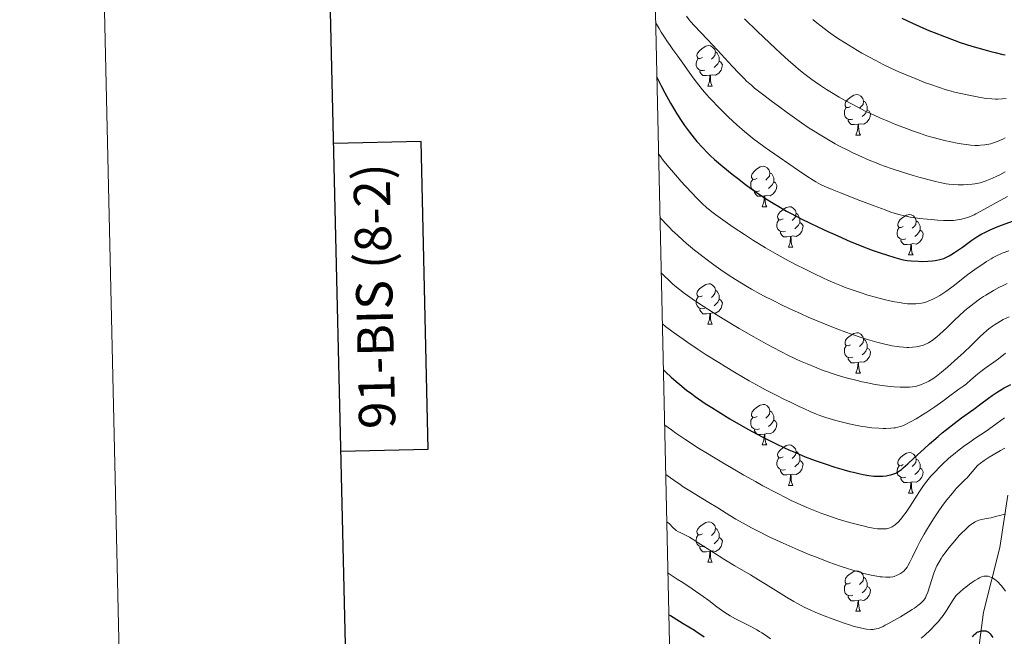
# Model space of a CAD drawing. Units: metres. Extents: x 653582 to 658104, y 4762148 to 4765219.
# Drawn here: x 654342 to 654586, y 4763626 to 4763779 of the extents above; entities that cross this region are included whole.
import ezdxf
from ezdxf.enums import TextEntityAlignment as Align

# ---------------------------------------------------------------- set-up
doc = ezdxf.new("R2010")
doc.units = ezdxf.units.M
doc.header["$MEASUREMENT"] = 0
doc.linetypes.add('DGN Style 3', pattern=[76.2209, 54.4435, -21.7774])
for name, color, linetype, lineweight in [('Carátula', 7, 'Continuous', 0), ('Elementos auxiliares', 7, 'Continuous', 0), ('Entidades rústicas y varios', 7, 'Continuous', 0), ('Hidrografía', 7, 'Continuous', 0), ('Relieve y altimetría', 7, 'Continuous', 0)]:
    doc.layers.add(name, color=color, linetype=linetype, lineweight=lineweight)
doc.styles.add('Style-arial', font='arial.shx', dxfattribs={"bigfont": 'arialbig.shx'})

msp = doc.modelspace()

# ---------------------------------------------------------------- linework, layer by layer
at = {"layer": 'Carátula', "color": 7, "linetype": 'Continuous', "lineweight": 30, "flags": 128}
for points in [[(654392.14, 4764923.47), (654449.32, 4762509.16), (658003.3, 4762593.33), (657946.2, 4765004.64), (654392.14, 4764923.47)], [(654421.78, 4763672.16), (654443.46, 4763672.66), (654441.72, 4763748.82), (654419.97, 4763748.32)]]:
    msp.add_lwpolyline(points, dxfattribs=at)
at = {"layer": 'Carátula', "color": 7, "linetype": 'Continuous', "lineweight": 0}
for points in [[(653649.85, 4762148.31), (658103.69, 4762250.03), (658035.88, 4765219.26), (653582.04, 4765117.55)], [(653914.77, 4763886.89), (654360.59, 4763897.08), (654399.11, 4762210.43), (653953.3, 4762200.25)]]:
    msp.add_3dface(points, dxfattribs=at)
at = {"layer": 'Elementos auxiliares', "color": 250, "linetype": 'Continuous', "lineweight": 0}
msp.add_3dface([(654474.97, 4764875.67), (657869.88, 4764953.24), (657923.32, 4762639.68), (654527.23, 4762562.12)], dxfattribs=at)
at = {"layer": 'Entidades rústicas y varios', "color": 92, "linetype": 'Continuous', "lineweight": 0, "flags": 128}
for points in [[(654511.37, 4763769.64), (654510.84, 4763769.37), (654510.31, 4763769.43), (654510.05, 4763769.8), (654509.99, 4763770.22), (654510.15, 4763770.74), (654510.63, 4763771.34), (654511.27, 4763771.87), (654512.17, 4763772.45), (654512.91, 4763772.61), (654513.34, 4763772.56), (654513.87, 4763772.24), (654514.4, 4763771.66), (654514.56, 4763771.02), (654514.45, 4763770.17), (654514.02, 4763769.64), (654513.6, 4763769.21)], [(654514.56, 4763771.02), (654515.03, 4763770.7), (654515.35, 4763770.06), (654515.51, 4763769.74), (654515.51, 4763769.16), (654515.51, 4763768.74), (654515.14, 4763768.05), (654514.72, 4763767.57), (654514.24, 4763767.15)], [(654511.96, 4763766.56), (654511.53, 4763766.4), (654510.95, 4763766.46), (654510.47, 4763766.67), (654510.05, 4763767.09), (654509.83, 4763767.68), (654509.83, 4763768.1), (654509.89, 4763768.68), (654510.31, 4763769.37)], [(654515.51, 4763768.74), (654515.96, 4763768.49), (654516.31, 4763767.87), (654516.2, 4763767.15), (654515.99, 4763766.51), (654515.4, 4763765.77), (654514.61, 4763765.29), (654513.76, 4763765.39), (654513.33, 4763765.26)], [(654513.22, 4763765.26), (654512.33, 4763765.18), (654511.48, 4763765.18), (654511.06, 4763765.61), (654510.74, 4763766.08), (654510.74, 4763766.4)], [(654512.67, 4763762.58), (654513.11, 4763763.74), (654513.22, 4763765.26), (654513.33, 4763765.26), (654513.36, 4763764.68), (654513.4, 4763763.99), (654513.47, 4763763.38), (654513.58, 4763762.98), (654513.8, 4763762.58)], [(654512.67, 4763762.58), (654513.8, 4763762.58)], [(654548.06, 4763757.5), (654547.53, 4763757.23), (654547, 4763757.29), (654546.74, 4763757.66), (654546.68, 4763758.08), (654546.84, 4763758.6), (654547.32, 4763759.2), (654547.96, 4763759.73), (654548.86, 4763760.31), (654549.6, 4763760.47), (654550.03, 4763760.42), (654550.56, 4763760.1), (654551.09, 4763759.52), (654551.25, 4763758.88), (654551.14, 4763758.03), (654550.71, 4763757.5), (654550.29, 4763757.07)], [(654551.25, 4763758.88), (654551.72, 4763758.56), (654552.04, 4763757.92), (654552.2, 4763757.6), (654552.2, 4763757.02), (654552.2, 4763756.6), (654551.83, 4763755.91), (654551.41, 4763755.43), (654550.93, 4763755.01)], [(654548.65, 4763754.42), (654548.22, 4763754.26), (654547.64, 4763754.32), (654547.16, 4763754.53), (654546.74, 4763754.95), (654546.52, 4763755.54), (654546.52, 4763755.96), (654546.58, 4763756.54), (654547, 4763757.23)], [(654552.2, 4763756.6), (654552.65, 4763756.35), (654553, 4763755.73), (654552.89, 4763755.01), (654552.68, 4763754.37), (654552.09, 4763753.63), (654551.3, 4763753.15), (654550.45, 4763753.25), (654550.02, 4763753.12)], [(654549.91, 4763753.12), (654549.02, 4763753.04), (654548.17, 4763753.04), (654547.75, 4763753.47), (654547.43, 4763753.94), (654547.43, 4763754.26)], [(654549.36, 4763750.44), (654549.8, 4763751.6), (654549.91, 4763753.12), (654550.02, 4763753.12), (654550.05, 4763752.54), (654550.09, 4763751.85), (654550.16, 4763751.24), (654550.27, 4763750.84), (654550.49, 4763750.44)], [(654549.36, 4763750.44), (654550.49, 4763750.44)], [(654524.88, 4763739.73), (654524.34, 4763739.46), (654523.82, 4763739.52), (654523.55, 4763739.89), (654523.5, 4763740.32), (654523.66, 4763740.84), (654524.14, 4763741.43), (654524.77, 4763741.96), (654525.67, 4763742.54), (654526.42, 4763742.7), (654526.84, 4763742.65), (654527.37, 4763742.34), (654527.9, 4763741.75), (654528.06, 4763741.11), (654527.95, 4763740.26), (654527.52, 4763739.73), (654527.1, 4763739.3)], [(654528.06, 4763741.11), (654528.54, 4763740.8), (654528.85, 4763740.16), (654529.01, 4763739.84), (654529.01, 4763739.26), (654529.01, 4763738.83), (654528.64, 4763738.14), (654528.22, 4763737.66), (654527.74, 4763737.24)], [(654525.46, 4763736.65), (654525.04, 4763736.49), (654524.45, 4763736.55), (654523.98, 4763736.76), (654523.55, 4763737.18), (654523.34, 4763737.77), (654523.34, 4763738.19), (654523.39, 4763738.78), (654523.82, 4763739.46)], [(654529.01, 4763738.83), (654529.46, 4763738.58), (654529.81, 4763737.96), (654529.7, 4763737.24), (654529.49, 4763736.6), (654528.9, 4763735.86), (654528.11, 4763735.38), (654527.26, 4763735.48), (654526.83, 4763735.36)], [(654526.72, 4763735.36), (654525.83, 4763735.27), (654524.98, 4763735.27), (654524.56, 4763735.7), (654524.24, 4763736.18), (654524.24, 4763736.49)], [(654526.18, 4763732.67), (654526.61, 4763733.83), (654526.72, 4763735.36), (654526.83, 4763735.36), (654526.86, 4763734.77), (654526.9, 4763734.08), (654526.97, 4763733.47), (654527.08, 4763733.07), (654527.3, 4763732.67)], [(654526.18, 4763732.67), (654527.3, 4763732.67)], [(654531.35, 4763729.7), (654530.82, 4763729.43), (654530.29, 4763729.48), (654530.02, 4763729.86), (654529.97, 4763730.28), (654530.13, 4763730.8), (654530.61, 4763731.4), (654531.24, 4763731.92), (654532.14, 4763732.51), (654532.89, 4763732.67), (654533.32, 4763732.62), (654533.84, 4763732.3), (654534.38, 4763731.72), (654534.54, 4763731.08), (654534.42, 4763730.22), (654534, 4763729.7), (654533.58, 4763729.27)], [(654534.54, 4763731.08), (654535.01, 4763730.76), (654535.32, 4763730.12), (654535.48, 4763729.8), (654535.48, 4763729.22), (654535.48, 4763728.8), (654535.12, 4763728.1), (654534.7, 4763727.62), (654534.22, 4763727.2)], [(654531.94, 4763726.62), (654531.51, 4763726.46), (654530.92, 4763726.52), (654530.45, 4763726.72), (654530.02, 4763727.15), (654529.81, 4763727.74), (654529.81, 4763728.16), (654529.86, 4763728.74), (654530.29, 4763729.43)], [(654535.48, 4763728.8), (654535.94, 4763728.54), (654536.28, 4763727.93), (654536.18, 4763727.2), (654535.96, 4763726.56), (654535.38, 4763725.82), (654534.58, 4763725.34), (654533.74, 4763725.45), (654533.3, 4763725.32)], [(654561.12, 4763727.79), (654560.59, 4763727.52), (654560.06, 4763727.58), (654559.8, 4763727.95), (654559.74, 4763728.38), (654559.9, 4763728.9), (654560.38, 4763729.49), (654561.02, 4763730.02), (654561.92, 4763730.6), (654562.66, 4763730.76), (654563.09, 4763730.71), (654563.62, 4763730.4), (654564.15, 4763729.81), (654564.31, 4763729.17), (654564.2, 4763728.32), (654563.77, 4763727.79), (654563.35, 4763727.36)], [(654564.31, 4763729.17), (654564.78, 4763728.86), (654565.1, 4763728.22), (654565.26, 4763727.9), (654565.26, 4763727.32), (654565.26, 4763726.89), (654564.89, 4763726.2), (654564.47, 4763725.72), (654563.99, 4763725.3)], [(654533.2, 4763725.32), (654532.3, 4763725.24), (654531.46, 4763725.24), (654531.04, 4763725.66), (654530.72, 4763726.14), (654530.72, 4763726.46)], [(654561.71, 4763724.71), (654561.28, 4763724.55), (654560.7, 4763724.61), (654560.22, 4763724.82), (654559.8, 4763725.24), (654559.58, 4763725.83), (654559.58, 4763726.25), (654559.64, 4763726.84), (654560.06, 4763727.52)], [(654565.26, 4763726.89), (654565.71, 4763726.64), (654566.06, 4763726.02), (654565.95, 4763725.3), (654565.74, 4763724.66), (654565.15, 4763723.92), (654564.36, 4763723.44), (654563.51, 4763723.54), (654563.08, 4763723.42)], [(654532.65, 4763722.64), (654533.08, 4763723.8), (654533.2, 4763725.32), (654533.3, 4763725.32), (654533.34, 4763724.74), (654533.38, 4763724.05), (654533.44, 4763723.44), (654533.56, 4763723.04), (654533.78, 4763722.64)], [(654562.97, 4763723.42), (654562.08, 4763723.33), (654561.23, 4763723.33), (654560.81, 4763723.76), (654560.49, 4763724.24), (654560.49, 4763724.55)], [(654532.65, 4763722.64), (654533.78, 4763722.64)], [(654562.42, 4763720.73), (654562.86, 4763721.89), (654562.97, 4763723.42), (654563.08, 4763723.42), (654563.11, 4763722.83), (654563.15, 4763722.14), (654563.22, 4763721.53), (654563.33, 4763721.13), (654563.55, 4763720.73)], [(654562.42, 4763720.73), (654563.55, 4763720.73)], [(654511.37, 4763710.65), (654510.84, 4763710.38), (654510.31, 4763710.44), (654510.05, 4763710.81), (654509.99, 4763711.23), (654510.15, 4763711.75), (654510.63, 4763712.35), (654511.27, 4763712.88), (654512.17, 4763713.46), (654512.91, 4763713.62), (654513.34, 4763713.57), (654513.87, 4763713.25), (654514.4, 4763712.67), (654514.56, 4763712.03), (654514.45, 4763711.18), (654514.02, 4763710.65), (654513.6, 4763710.22)], [(654514.56, 4763712.03), (654515.03, 4763711.71), (654515.35, 4763711.07), (654515.51, 4763710.75), (654515.51, 4763710.17), (654515.51, 4763709.75), (654515.14, 4763709.06), (654514.72, 4763708.58), (654514.24, 4763708.16)], [(654511.96, 4763707.57), (654511.53, 4763707.41), (654510.95, 4763707.47), (654510.47, 4763707.68), (654510.05, 4763708.1), (654509.83, 4763708.69), (654509.83, 4763709.11), (654509.89, 4763709.69), (654510.31, 4763710.38)], [(654515.51, 4763709.75), (654515.96, 4763709.5), (654516.31, 4763708.88), (654516.2, 4763708.16), (654515.99, 4763707.52), (654515.4, 4763706.78), (654514.61, 4763706.3), (654513.76, 4763706.4), (654513.33, 4763706.27)], [(654513.22, 4763706.27), (654512.33, 4763706.19), (654511.48, 4763706.19), (654511.06, 4763706.62), (654510.74, 4763707.09), (654510.74, 4763707.41)], [(654512.67, 4763703.59), (654513.11, 4763704.75), (654513.22, 4763706.27), (654513.33, 4763706.27), (654513.36, 4763705.69), (654513.4, 4763705), (654513.47, 4763704.39), (654513.58, 4763703.99), (654513.8, 4763703.59)], [(654512.67, 4763703.59), (654513.8, 4763703.59)], [(654548.06, 4763698.51), (654547.53, 4763698.24), (654547, 4763698.3), (654546.74, 4763698.67), (654546.68, 4763699.09), (654546.84, 4763699.61), (654547.32, 4763700.21), (654547.96, 4763700.74), (654548.86, 4763701.32), (654549.6, 4763701.48), (654550.03, 4763701.43), (654550.56, 4763701.11), (654551.09, 4763700.53), (654551.25, 4763699.89), (654551.14, 4763699.04), (654550.71, 4763698.51), (654550.29, 4763698.08)], [(654551.25, 4763699.89), (654551.72, 4763699.57), (654552.04, 4763698.93), (654552.2, 4763698.61), (654552.2, 4763698.03), (654552.2, 4763697.61), (654551.83, 4763696.92), (654551.41, 4763696.44), (654550.93, 4763696.02)], [(654548.65, 4763695.43), (654548.22, 4763695.27), (654547.64, 4763695.33), (654547.16, 4763695.54), (654546.74, 4763695.96), (654546.52, 4763696.55), (654546.52, 4763696.97), (654546.58, 4763697.55), (654547, 4763698.24)], [(654552.2, 4763697.61), (654552.65, 4763697.36), (654553, 4763696.74), (654552.89, 4763696.02), (654552.68, 4763695.38), (654552.09, 4763694.64), (654551.3, 4763694.16), (654550.45, 4763694.26), (654550.02, 4763694.13)], [(654549.91, 4763694.13), (654549.02, 4763694.05), (654548.17, 4763694.05), (654547.75, 4763694.48), (654547.43, 4763694.95), (654547.43, 4763695.27)], [(654549.36, 4763691.45), (654549.8, 4763692.61), (654549.91, 4763694.13), (654550.02, 4763694.13), (654550.05, 4763693.55), (654550.09, 4763692.86), (654550.16, 4763692.25), (654550.27, 4763691.85), (654550.49, 4763691.45)], [(654549.36, 4763691.45), (654550.49, 4763691.45)], [(654524.88, 4763680.74), (654524.34, 4763680.47), (654523.82, 4763680.53), (654523.55, 4763680.9), (654523.5, 4763681.32), (654523.66, 4763681.84), (654524.14, 4763682.44), (654524.77, 4763682.97), (654525.67, 4763683.55), (654526.42, 4763683.71), (654526.84, 4763683.66), (654527.37, 4763683.34), (654527.9, 4763682.76), (654528.06, 4763682.12), (654527.95, 4763681.27), (654527.52, 4763680.74), (654527.1, 4763680.31)], [(654525.46, 4763677.66), (654525.04, 4763677.5), (654524.45, 4763677.56), (654523.98, 4763677.77), (654523.55, 4763678.19), (654523.34, 4763678.78), (654523.34, 4763679.2), (654523.39, 4763679.78), (654523.82, 4763680.47)], [(654529.01, 4763679.84), (654529.46, 4763679.59), (654529.81, 4763678.97), (654529.7, 4763678.25), (654529.49, 4763677.61), (654528.9, 4763676.87), (654528.11, 4763676.39), (654527.26, 4763676.49), (654526.83, 4763676.36)], [(654528.06, 4763682.12), (654528.54, 4763681.8), (654528.85, 4763681.16), (654529.01, 4763680.84), (654529.01, 4763680.26), (654529.01, 4763679.84), (654528.64, 4763679.15), (654528.22, 4763678.67), (654527.74, 4763678.25)], [(654526.72, 4763676.36), (654525.83, 4763676.28), (654524.98, 4763676.28), (654524.56, 4763676.71), (654524.24, 4763677.18), (654524.24, 4763677.5)], [(654526.18, 4763673.68), (654526.61, 4763674.84), (654526.72, 4763676.36), (654526.83, 4763676.36), (654526.86, 4763675.78), (654526.9, 4763675.09), (654526.97, 4763674.48), (654527.08, 4763674.08), (654527.3, 4763673.68)], [(654526.18, 4763673.68), (654527.3, 4763673.68)], [(654531.35, 4763670.7), (654530.82, 4763670.44), (654530.29, 4763670.49), (654530.02, 4763670.86), (654529.97, 4763671.29), (654530.13, 4763671.81), (654530.61, 4763672.4), (654531.24, 4763672.93), (654532.14, 4763673.52), (654532.89, 4763673.68), (654533.32, 4763673.62), (654533.84, 4763673.31), (654534.38, 4763672.72), (654534.54, 4763672.08), (654534.42, 4763671.23), (654534, 4763670.7), (654533.58, 4763670.28)], [(654531.94, 4763667.62), (654531.51, 4763667.46), (654530.92, 4763667.52), (654530.45, 4763667.73), (654530.02, 4763668.16), (654529.81, 4763668.74), (654529.81, 4763669.16), (654529.86, 4763669.75), (654530.29, 4763670.44)], [(654534.54, 4763672.08), (654535.01, 4763671.77), (654535.32, 4763671.13), (654535.48, 4763670.81), (654535.48, 4763670.23), (654535.48, 4763669.8), (654535.12, 4763669.11), (654534.7, 4763668.63), (654534.22, 4763668.21)], [(654561.12, 4763668.8), (654560.59, 4763668.53), (654560.06, 4763668.59), (654559.8, 4763668.96), (654559.74, 4763669.38), (654559.9, 4763669.9), (654560.38, 4763670.5), (654561.02, 4763671.03), (654561.92, 4763671.61), (654562.66, 4763671.77), (654563.09, 4763671.72), (654563.62, 4763671.4), (654564.15, 4763670.82), (654564.31, 4763670.18), (654564.2, 4763669.33), (654563.77, 4763668.8), (654563.35, 4763668.37)], [(654564.31, 4763670.18), (654564.78, 4763669.86), (654565.1, 4763669.22), (654565.26, 4763668.9), (654565.26, 4763668.32), (654565.26, 4763667.9), (654564.89, 4763667.21), (654564.47, 4763666.73), (654563.99, 4763666.31)], [(654535.48, 4763669.8), (654535.94, 4763669.55), (654536.28, 4763668.94), (654536.18, 4763668.21), (654535.96, 4763667.57), (654535.38, 4763666.83), (654534.58, 4763666.35), (654533.74, 4763666.46), (654533.3, 4763666.33)], [(654561.71, 4763665.72), (654561.28, 4763665.56), (654560.7, 4763665.62), (654560.22, 4763665.83), (654559.8, 4763666.25), (654559.58, 4763666.84), (654559.58, 4763667.26), (654559.64, 4763667.84), (654560.06, 4763668.53)], [(654565.26, 4763667.9), (654565.71, 4763667.65), (654566.06, 4763667.03), (654565.95, 4763666.31), (654565.74, 4763665.67), (654565.15, 4763664.93), (654564.36, 4763664.45), (654563.51, 4763664.55), (654563.08, 4763664.42)], [(654533.2, 4763666.33), (654532.3, 4763666.24), (654531.46, 4763666.24), (654531.04, 4763666.67), (654530.72, 4763667.15), (654530.72, 4763667.46)], [(654532.65, 4763663.64), (654533.08, 4763664.8), (654533.2, 4763666.33), (654533.3, 4763666.33), (654533.34, 4763665.74), (654533.38, 4763665.06), (654533.44, 4763664.44), (654533.56, 4763664.04), (654533.78, 4763663.64)], [(654562.97, 4763664.42), (654562.08, 4763664.34), (654561.23, 4763664.34), (654560.81, 4763664.77), (654560.49, 4763665.24), (654560.49, 4763665.56)], [(654532.65, 4763663.64), (654533.78, 4763663.64)], [(654562.42, 4763661.74), (654562.86, 4763662.9), (654562.97, 4763664.42), (654563.08, 4763664.42), (654563.11, 4763663.84), (654563.15, 4763663.15), (654563.22, 4763662.54), (654563.33, 4763662.14), (654563.55, 4763661.74)], [(654562.42, 4763661.74), (654563.55, 4763661.74)], [(654511.37, 4763651.66), (654510.84, 4763651.39), (654510.31, 4763651.44), (654510.05, 4763651.82), (654509.99, 4763652.24), (654510.15, 4763652.76), (654510.63, 4763653.36), (654511.27, 4763653.88), (654512.17, 4763654.47), (654512.91, 4763654.63), (654513.34, 4763654.58), (654513.87, 4763654.26), (654514.4, 4763653.68), (654514.56, 4763653.04), (654514.45, 4763652.18), (654514.02, 4763651.66), (654513.6, 4763651.23)], [(654514.56, 4763653.04), (654515.03, 4763652.72), (654515.35, 4763652.08), (654515.51, 4763651.76), (654515.51, 4763651.18), (654515.51, 4763650.76), (654515.14, 4763650.06), (654514.72, 4763649.58), (654514.24, 4763649.16)], [(654511.96, 4763648.58), (654511.53, 4763648.42), (654510.95, 4763648.48), (654510.47, 4763648.68), (654510.05, 4763649.11), (654509.83, 4763649.7), (654509.83, 4763650.12), (654509.89, 4763650.7), (654510.31, 4763651.39)], [(654515.51, 4763650.76), (654515.96, 4763650.5), (654516.31, 4763649.89), (654516.2, 4763649.16), (654515.99, 4763648.52), (654515.4, 4763647.78), (654514.61, 4763647.3), (654513.76, 4763647.41), (654513.33, 4763647.28)], [(654513.22, 4763647.28), (654512.33, 4763647.2), (654511.48, 4763647.2), (654511.06, 4763647.62), (654510.74, 4763648.1), (654510.74, 4763648.42)], [(654512.67, 4763644.6), (654513.11, 4763645.76), (654513.22, 4763647.28), (654513.33, 4763647.28), (654513.36, 4763646.7), (654513.4, 4763646.01), (654513.47, 4763645.4), (654513.58, 4763645), (654513.8, 4763644.6)], [(654512.67, 4763644.6), (654513.8, 4763644.6)], [(654548.06, 4763639.52), (654547.53, 4763639.25), (654547, 4763639.3), (654546.74, 4763639.68), (654546.68, 4763640.1), (654546.84, 4763640.62), (654547.32, 4763641.22), (654547.96, 4763641.74), (654548.86, 4763642.33), (654549.6, 4763642.49), (654550.03, 4763642.44), (654550.56, 4763642.12), (654551.09, 4763641.54), (654551.25, 4763640.9), (654551.14, 4763640.04), (654550.71, 4763639.52), (654550.29, 4763639.09)], [(654551.25, 4763640.9), (654551.72, 4763640.58), (654552.04, 4763639.94), (654552.2, 4763639.62), (654552.2, 4763639.04), (654552.2, 4763638.62), (654551.83, 4763637.92), (654551.41, 4763637.44), (654550.93, 4763637.02)], [(654548.65, 4763636.44), (654548.22, 4763636.28), (654547.64, 4763636.34), (654547.16, 4763636.54), (654546.74, 4763636.97), (654546.52, 4763637.56), (654546.52, 4763637.98), (654546.58, 4763638.56), (654547, 4763639.25)], [(654552.2, 4763638.62), (654552.65, 4763638.36), (654553, 4763637.75), (654552.89, 4763637.02), (654552.68, 4763636.38), (654552.09, 4763635.64), (654551.3, 4763635.16), (654550.45, 4763635.27), (654550.02, 4763635.14)], [(654549.91, 4763635.14), (654549.02, 4763635.06), (654548.17, 4763635.06), (654547.75, 4763635.48), (654547.43, 4763635.96), (654547.43, 4763636.28)], [(654549.36, 4763632.46), (654549.8, 4763633.62), (654549.91, 4763635.14), (654550.02, 4763635.14), (654550.05, 4763634.56), (654550.09, 4763633.87), (654550.16, 4763633.26), (654550.27, 4763632.86), (654550.49, 4763632.46)], [(654549.36, 4763632.46), (654550.49, 4763632.46)]]:
    msp.add_lwpolyline(points, dxfattribs=at)
at = {"layer": 'Hidrografía', "color": 142, "linetype": 'DGN Style 3', "lineweight": 13}
msp.add_polyline3d([(654532.26, 4763535.98, 968.67), (654538, 4763549.25, 974.76), (654542.5, 4763558.75, 977.43), (654550.5, 4763574.75, 985), (654559.5, 4763589.75, 988.53), (654564, 4763598.25, 991.14), (654570.5, 4763604.25, 995), (654576.5, 4763611.75, 996.46), (654579.5, 4763620.75, 1000), (654581, 4763632.25, 1002.16), (654585, 4763648.25, 1008.11), (654587, 4763661.25, 1011.59)], dxfattribs=at)
at = {"layer": 'Relieve y altimetría', "color": 36, "linetype": 'Continuous', "lineweight": 0, "flags": 128}
for points, elevation in [([(654507.39, 4763779.88), (654508.11, 4763778.96), (654508.5, 4763778.49), (654509.31, 4763777.58), (654512.6, 4763774.14), (654515.1, 4763771.45), (654518.74, 4763767.52), (654520.36, 4763765.8), (654521.71, 4763764.42), (654522.31, 4763763.83), (654523.48, 4763762.77), (654524.29, 4763762.08), (654526.21, 4763760.56), (654528.74, 4763758.65), (654530.19, 4763757.58), (654532.47, 4763755.92), (654535.91, 4763753.49), (654537.83, 4763752.19), (654538.75, 4763751.58), (654540.12, 4763750.71), (654542.16, 4763749.47), (654544.26, 4763748.28), (654545.35, 4763747.69), (654547.38, 4763746.66), (654548.44, 4763746.14), (654550.08, 4763745.37), (654552.65, 4763744.25), (654554.43, 4763743.53), (654555.34, 4763743.18), (654556.71, 4763742.67), (654558.11, 4763742.18), (654560.91, 4763741.26), (654563.6, 4763740.44), (654565.28, 4763739.96), (654568.19, 4763739.18), (654569.08, 4763738.96), (654570.56, 4763738.62), (654571.71, 4763738.4), (654572.36, 4763738.3), (654573.48, 4763738.18), (654574.68, 4763738.11), (654575.47, 4763738.1), (654575.99, 4763738.11), (654577.01, 4763738.16), (654578.14, 4763738.27), (654578.85, 4763738.37), (654579.3, 4763738.44), (654580.12, 4763738.6), (654580.92, 4763738.82), (654581.43, 4763738.99), (654582.6, 4763739.48), (654584.15, 4763740.2), (654585.02, 4763740.63), (654586.34, 4763741.31)], 1060), ([(654499.76, 4763778.33), (654500.63, 4763776.83), (654501.17, 4763775.95), (654502.13, 4763774.41), (654502.57, 4763773.75), (654503.36, 4763772.6), (654504.06, 4763771.63), (654505.29, 4763770), (654506.53, 4763768.27), (654508.08, 4763766.03), (654508.84, 4763764.94), (654509.88, 4763763.52), (654510.44, 4763762.79), (654511.37, 4763761.64), (654512.45, 4763760.39), (654513.07, 4763759.72), (654513.74, 4763759), (654515.2, 4763757.49), (654516.77, 4763755.93), (654517.84, 4763754.91), (654519.89, 4763752.99), (654521.78, 4763751.33), (654522.71, 4763750.55), (654524.21, 4763749.37), (654525.04, 4763748.74), (654526.92, 4763747.36), (654530.36, 4763744.93), (654535.17, 4763741.64), (654537.19, 4763740.29), (654538.76, 4763739.28), (654539.42, 4763738.88), (654540.64, 4763738.21), (654541.48, 4763737.81), (654542.08, 4763737.54), (654543.5, 4763736.94), (654545.54, 4763736.11), (654550.38, 4763734.21), (654553.87, 4763732.88), (654556.61, 4763731.88), (654558.05, 4763731.38), (654558.89, 4763731.12), (654560.35, 4763730.69), (654561.83, 4763730.34), (654562.83, 4763730.14), (654563.53, 4763730.03), (654565.13, 4763729.81), (654567.04, 4763729.59), (654568.07, 4763729.49), (654569.62, 4763729.37), (654571.11, 4763729.29), (654571.79, 4763729.27), (654572.43, 4763729.27), (654573.56, 4763729.31), (654574.55, 4763729.41), (654575.14, 4763729.51), (654575.51, 4763729.59), (654576.22, 4763729.76), (654577.24, 4763730.09), (654577.77, 4763730.29), (654578.63, 4763730.67), (654579.11, 4763730.91), (654580.19, 4763731.48), (654582.16, 4763732.6), (654584.2, 4763733.75), (654585.27, 4763734.33), (654586.93, 4763735.19)], 1055), ([(654521.76, 4763779.21), (654524.99, 4763776.1), (654529.44, 4763771.87), (654530.67, 4763770.73), (654532.7, 4763768.88), (654534.3, 4763767.48), (654535.2, 4763766.72), (654536.82, 4763765.44), (654538.44, 4763764.23), (654539.28, 4763763.62), (654540.64, 4763762.69), (654542.12, 4763761.73), (654542.92, 4763761.22), (654545.26, 4763759.82), (654546.54, 4763759.09), (654548.58, 4763757.98), (654550.74, 4763756.87), (654551.86, 4763756.32), (654553.01, 4763755.78), (654555.34, 4763754.72), (654557.67, 4763753.72), (654559.21, 4763753.09), (654562.14, 4763751.95), (654563.17, 4763751.57), (654565.13, 4763750.88), (654566.98, 4763750.28), (654568.16, 4763749.93), (654570.44, 4763749.31), (654571.28, 4763749.11), (654572.92, 4763748.74), (654574.49, 4763748.44), (654575.47, 4763748.27), (654577.24, 4763748.03), (654577.82, 4763747.97), (654578.87, 4763747.89), (654579.78, 4763747.88), (654580.33, 4763747.9), (654581.34, 4763748), (654582.29, 4763748.17), (654582.76, 4763748.28), (654583.47, 4763748.49), (654584.6, 4763748.92), (654585.73, 4763749.42), (654586.36, 4763749.75)], 1065), ([(654538.68, 4763779.05), (654539.73, 4763778.22), (654540.74, 4763777.44), (654542.62, 4763776.04), (654544.36, 4763774.81), (654545.48, 4763774.07), (654547.63, 4763772.7), (654549.78, 4763771.39), (654550.87, 4763770.75), (654552.55, 4763769.81), (654554.29, 4763768.89), (654555.2, 4763768.42), (654556.13, 4763767.96), (654558.06, 4763767.04), (654560.05, 4763766.14), (654561.38, 4763765.56), (654564.04, 4763764.44), (654566.62, 4763763.42), (654567.9, 4763762.94), (654569.82, 4763762.27), (654571.77, 4763761.66), (654572.76, 4763761.38), (654573.76, 4763761.11), (654575.78, 4763760.63), (654577.73, 4763760.21), (654578.96, 4763759.98), (654581.14, 4763759.62), (654581.83, 4763759.53), (654583.01, 4763759.41), (654583.99, 4763759.35), (654584.55, 4763759.35), (654585.58, 4763759.39), (654586.57, 4763759.5)], 1070), ([(654500.49, 4763745.79), (654501.02, 4763745.02), (654501.49, 4763744.41), (654502.62, 4763743), (654504.67, 4763740.6), (654506.13, 4763738.94), (654507.1, 4763737.87), (654508.89, 4763735.93), (654509.75, 4763735.02), (654511.21, 4763733.56), (654512.42, 4763732.45), (654513.17, 4763731.82), (654513.67, 4763731.43), (654514.72, 4763730.64), (654517.57, 4763728.61), (654519.2, 4763727.49), (654521.75, 4763725.8), (654524.05, 4763724.33), (654525.21, 4763723.6), (654527.01, 4763722.52), (654529.84, 4763720.89), (654532.87, 4763719.23), (654534.94, 4763718.14), (654536.3, 4763717.44), (654538.92, 4763716.14), (654541.31, 4763714.99), (654542.45, 4763714.47), (654544.14, 4763713.74), (654545.84, 4763713.05), (654546.72, 4763712.71), (654547.93, 4763712.27), (654550.42, 4763711.41), (654552.32, 4763710.81), (654554.19, 4763710.26), (654555.1, 4763710.01), (654556.67, 4763709.61), (654557.42, 4763709.43), (654558.51, 4763709.2), (654560.06, 4763708.92), (654561.47, 4763708.72), (654562.13, 4763708.66), (654563.34, 4763708.61), (654563.9, 4763708.61), (654564.26, 4763708.63), (654564.95, 4763708.7), (654565.62, 4763708.81), (654566.06, 4763708.91), (654566.93, 4763709.16), (654567.42, 4763709.34), (654568.42, 4763709.77), (654569.45, 4763710.3), (654570.16, 4763710.71), (654570.64, 4763711.01), (654571.65, 4763711.69), (654572.24, 4763712.11), (654573.45, 4763713.01), (654577.14, 4763715.87), (654578.84, 4763717.14), (654579.89, 4763717.88), (654580.55, 4763718.33), (654581.76, 4763719.13), (654582.84, 4763719.79), (654583.37, 4763720.09), (654584.2, 4763720.51), (654585.64, 4763721.16), (654587.25, 4763721.8)], 1045), ([(654500.85, 4763730.05), (654501.61, 4763729.18), (654502.15, 4763728.6), (654503.3, 4763727.42), (654503.9, 4763726.82), (654505.17, 4763725.62), (654506.51, 4763724.41), (654507.44, 4763723.59), (654509.4, 4763721.96), (654511.45, 4763720.33), (654512.52, 4763719.51), (654514.17, 4763718.29), (654515.89, 4763717.07), (654516.78, 4763716.46), (654518.61, 4763715.26), (654519.55, 4763714.66), (654521, 4763713.76), (654522.49, 4763712.88), (654523.51, 4763712.29), (654525.61, 4763711.13), (654526.68, 4763710.55), (654528.87, 4763709.42), (654531.13, 4763708.3), (654532.66, 4763707.57), (654535.78, 4763706.14), (654537.57, 4763705.36), (654541.15, 4763703.85), (654544.65, 4763702.47), (654546.88, 4763701.63), (654548.29, 4763701.12), (654550.92, 4763700.22), (654552.25, 4763699.8), (654554.6, 4763699.11), (654556.57, 4763698.61), (654557.7, 4763698.37), (654558.38, 4763698.24), (654559.56, 4763698.05), (654560.15, 4763697.97), (654561.16, 4763697.87), (654562, 4763697.84), (654562.5, 4763697.84), (654563.43, 4763697.9), (654564.33, 4763698.01), (654564.78, 4763698.08), (654565.46, 4763698.22), (654566.12, 4763698.42), (654566.45, 4763698.53), (654567.04, 4763698.79), (654567.34, 4763698.94), (654567.81, 4763699.22), (654568.6, 4763699.78), (654569.53, 4763700.55), (654570.06, 4763701.02), (654571.95, 4763702.8), (654573.87, 4763704.64), (654574.87, 4763705.58), (654576.39, 4763706.94), (654577.13, 4763707.58), (654578.59, 4763708.74), (654580.02, 4763709.78), (654580.95, 4763710.41), (654581.57, 4763710.81), (654582.78, 4763711.54), (654583.45, 4763711.93), (654584.77, 4763712.65), (654586.02, 4763713.28), (654586.81, 4763713.66)], 1040), ([(654501.16, 4763716.28), (654502.14, 4763715.3), (654502.77, 4763714.71), (654503.97, 4763713.61), (654504.55, 4763713.11), (654505.71, 4763712.16), (654506.87, 4763711.27), (654507.67, 4763710.68), (654509.39, 4763709.49), (654511.56, 4763708.06), (654514.77, 4763706), (654516.48, 4763704.94), (654520.48, 4763702.53), (654524.07, 4763700.45), (654525.86, 4763699.45), (654528.52, 4763698.01), (654531.12, 4763696.65), (654532.39, 4763696.01), (654534.59, 4763694.95), (654535.67, 4763694.44), (654537.28, 4763693.73), (654539.66, 4763692.74), (654541.26, 4763692.13), (654542.06, 4763691.84), (654543.27, 4763691.43), (654544.49, 4763691.03), (654546.94, 4763690.31), (654549.35, 4763689.68), (654550.89, 4763689.32), (654551.88, 4763689.1), (654553.74, 4763688.74), (654554.7, 4763688.57), (654556.44, 4763688.32), (654557.94, 4763688.15), (654558.82, 4763688.08), (654560.31, 4763688), (654561.6, 4763687.97), (654562.28, 4763687.98), (654562.68, 4763688), (654563.39, 4763688.06), (654564.04, 4763688.16), (654564.36, 4763688.23), (654564.85, 4763688.36), (654565.62, 4763688.63), (654566.39, 4763688.97), (654566.79, 4763689.17), (654567.43, 4763689.5), (654568.4, 4763690.09), (654569.3, 4763690.7), (654569.78, 4763691.06), (654570.59, 4763691.7), (654572.07, 4763692.96), (654574.62, 4763695.24), (654575.99, 4763696.51), (654577.9, 4763698.33), (654578.99, 4763699.4), (654580.26, 4763700.65), (654580.87, 4763701.22), (654581.79, 4763702.03), (654582.27, 4763702.42), (654583.2, 4763703.11), (654583.7, 4763703.45), (654584.51, 4763703.95), (654585.84, 4763704.71), (654587.34, 4763705.45)], 1035), ([(654501.44, 4763703.64), (654502.2, 4763703.03), (654504.14, 4763701.57), (654506.56, 4763699.87), (654507.75, 4763699.05), (654510.3, 4763697.34), (654512.31, 4763696.03), (654515.42, 4763694.06), (654516.99, 4763693.09), (654519.3, 4763691.69), (654521.53, 4763690.39), (654522.96, 4763689.57), (654525.7, 4763688.05), (654527, 4763687.36), (654529.44, 4763686.08), (654531.66, 4763684.97), (654533, 4763684.31), (654535.34, 4763683.2), (654536.44, 4763682.69), (654538.24, 4763681.89), (654539.64, 4763681.3), (654540.45, 4763681), (654541.95, 4763680.48), (654544.42, 4763679.74), (654545.74, 4763679.37), (654547.73, 4763678.88), (654549.66, 4763678.47), (654550.91, 4763678.25), (654551.73, 4763678.13), (654553.31, 4763677.94), (654555.02, 4763677.82), (654556.1, 4763677.78), (654556.79, 4763677.78), (654558.06, 4763677.82), (654558.82, 4763677.88), (654559.2, 4763677.93), (654559.76, 4763678.05), (654560.35, 4763678.21), (654560.66, 4763678.32), (654561.33, 4763678.58), (654561.69, 4763678.75), (654562.28, 4763679.03), (654562.92, 4763679.37), (654564.34, 4763680.18), (654565.88, 4763681.12), (654566.91, 4763681.79), (654568.92, 4763683.13), (654570.89, 4763684.53), (654573.01, 4763686.11), (654573.86, 4763686.74), (654574.91, 4763687.48), (654576.13, 4763688.35), (654576.77, 4763688.84), (654577.87, 4763689.77), (654579.51, 4763691.18), (654580.35, 4763691.87), (654581.62, 4763692.82), (654583.52, 4763694.19), (654584.67, 4763695.03), (654586.46, 4763696.38)], 1030), ([(654502.01, 4763678.59), (654503.68, 4763677.4), (654504.79, 4763676.62), (654507.04, 4763675.1), (654510.41, 4763672.91), (654512.64, 4763671.52), (654514.11, 4763670.62), (654516.98, 4763668.89), (654518.55, 4763667.97), (654521.58, 4763666.21), (654524.48, 4763664.59), (654526.33, 4763663.57), (654529.87, 4763661.7), (654532.1, 4763660.56), (654533.19, 4763660.03), (654534.81, 4763659.26), (654537.22, 4763658.18), (654538.84, 4763657.5), (654539.66, 4763657.18), (654540.9, 4763656.71), (654542.18, 4763656.25), (654544.74, 4763655.4), (654547.22, 4763654.65), (654548.77, 4763654.21), (654549.74, 4763653.95), (654551.47, 4763653.52), (654552.3, 4763653.33), (654553.66, 4763653.07), (654554.7, 4763652.92), (654555.26, 4763652.87), (654556.17, 4763652.85), (654556.94, 4763652.9), (654557.29, 4763652.96), (654557.81, 4763653.11), (654558.16, 4763653.26), (654558.34, 4763653.36), (654558.61, 4763653.53), (654559.12, 4763653.91), (654559.39, 4763654.14), (654559.81, 4763654.55), (654560.47, 4763655.29), (654561.19, 4763656.2), (654561.58, 4763656.72), (654561.97, 4763657.28), (654562.79, 4763658.51), (654565.14, 4763662.17), (654565.96, 4763663.4), (654566.35, 4763663.93), (654566.94, 4763664.7), (654567.97, 4763665.91), (654569.15, 4763667.2), (654569.84, 4763667.91), (654570.97, 4763669.04), (654572.21, 4763670.19), (654572.88, 4763670.77), (654573.56, 4763671.34), (654574.96, 4763672.46), (654576.35, 4763673.5), (654577.24, 4763674.15), (654578.86, 4763675.26), (654581.68, 4763677.11), (654583.16, 4763678.14), (654584.34, 4763679.03), (654586.15, 4763680.39)], 1020), ([(654502.29, 4763666.38), (654503.45, 4763665.5), (654504.24, 4763664.93), (654505.83, 4763663.83), (654506.63, 4763663.31), (654508.23, 4763662.29), (654512.93, 4763659.42), (654515.16, 4763658.05), (654518.12, 4763656.21), (654519.67, 4763655.28), (654522.17, 4763653.86), (654523.53, 4763653.12), (654524.97, 4763652.37), (654528.05, 4763650.85), (654531.32, 4763649.33), (654533.55, 4763648.34), (654535.04, 4763647.7), (654537.98, 4763646.48), (654539.58, 4763645.84), (654542.66, 4763644.67), (654545.51, 4763643.66), (654547.27, 4763643.07), (654548.36, 4763642.72), (654550.37, 4763642.13), (654551.37, 4763641.85), (654553.13, 4763641.43), (654554.58, 4763641.14), (654555.41, 4763641.02), (654555.9, 4763640.96), (654556.75, 4763640.9), (654557.17, 4763640.89), (654557.89, 4763640.91), (654558.49, 4763640.99), (654558.83, 4763641.07), (654559.05, 4763641.14), (654559.46, 4763641.29), (654560.13, 4763641.63), (654560.42, 4763641.8), (654560.95, 4763642.18), (654561.3, 4763642.48), (654561.61, 4763642.8), (654561.75, 4763642.98), (654562.04, 4763643.4), (654562.24, 4763643.73), (654562.7, 4763644.61), (654563.37, 4763645.97), (654564.52, 4763648.32), (654565.22, 4763649.66), (654566.27, 4763651.56), (654566.84, 4763652.54), (654567.76, 4763654.05), (654568.74, 4763655.59), (654569.25, 4763656.36), (654569.78, 4763657.12), (654570.85, 4763658.63), (654571.92, 4763660.05), (654573.27, 4763661.74), (654573.88, 4763662.46), (654574.31, 4763662.94), (654575.08, 4763663.75), (654576.36, 4763665), (654576.92, 4763665.56), (654577.7, 4763666.43), (654578.63, 4763667.55), (654579.04, 4763668.04), (654579.53, 4763668.57), (654579.79, 4763668.81), (654580.24, 4763669.18), (654581.14, 4763669.81), (654582.41, 4763670.63), (654583.38, 4763671.22), (654585.21, 4763672.32), (654586.25, 4763672.89)], 1015), ([(654502.55, 4763654.64), (654502.77, 4763654.48), (654503.2, 4763654.09), (654504.12, 4763653.15), (654504.62, 4763652.71), (654504.89, 4763652.51), (654505.45, 4763652.16), (654506.03, 4763651.86), (654507.15, 4763651.35), (654507.84, 4763651), (654508.2, 4763650.8), (654508.83, 4763650.43), (654510.09, 4763649.62), (654514.13, 4763647), (654516.68, 4763645.4), (654519.41, 4763643.76), (654523.26, 4763641.49), (654525.24, 4763640.29), (654528.24, 4763638.42), (654530.88, 4763636.77), (654532.16, 4763635.98), (654534.01, 4763634.9), (654534.89, 4763634.41), (654536.59, 4763633.52), (654538.23, 4763632.74), (654539.31, 4763632.25), (654541.49, 4763631.35), (654543.74, 4763630.47), (654544.87, 4763630.06), (654546.5, 4763629.49), (654548.01, 4763629), (654548.71, 4763628.79), (654549.36, 4763628.61), (654550.52, 4763628.33), (654551.51, 4763628.14), (654552.1, 4763628.06), (654553.1, 4763627.98), (654553.68, 4763627.98), (654553.96, 4763628.01), (654554.4, 4763628.08), (654554.88, 4763628.21), (654555.15, 4763628.31), (654556.09, 4763628.72), (654556.66, 4763629), (654557.32, 4763629.35), (654558.8, 4763630.17), (654560.39, 4763631.1), (654562.42, 4763632.34), (654563.29, 4763632.9), (654563.85, 4763633.27), (654564.73, 4763633.9), (654565.35, 4763634.39), (654565.66, 4763634.67), (654566.11, 4763635.14), (654566.44, 4763635.58), (654566.58, 4763635.82), (654566.8, 4763636.27), (654567.16, 4763637.23), (654568.71, 4763641.89), (654569.17, 4763643.12), (654569.42, 4763643.7), (654569.88, 4763644.58), (654570.48, 4763645.54), (654570.84, 4763646.08), (654571.73, 4763647.29), (654572.41, 4763648.16), (654573.88, 4763649.95), (654574.99, 4763651.21), (654575.52, 4763651.78), (654576.4, 4763652.68), (654576.82, 4763653.07), (654577.41, 4763653.59), (654577.97, 4763654.03), (654578.24, 4763654.22), (654578.64, 4763654.47), (654578.9, 4763654.62), (654579.41, 4763654.87), (654579.79, 4763655.02), (654580.56, 4763655.24), (654581.31, 4763655.39), (654582.33, 4763655.55), (654582.84, 4763655.64), (654583.98, 4763655.91), (654585.37, 4763656.29), (654585.94, 4763656.43), (654586.4, 4763656.5)], 1010), ([(654502.84, 4763641.92), (654505.14, 4763640.45), (654506.5, 4763639.57), (654508.84, 4763638), (654511.55, 4763636.11), (654512.92, 4763635.11), (654514.96, 4763633.58), (654516.63, 4763632.36), (654517.59, 4763631.74), (654518.21, 4763631.36), (654519.58, 4763630.6), (654523.51, 4763628.58), (654524.86, 4763627.84), (654525.5, 4763627.47), (654526.11, 4763627.1), (654527.22, 4763626.37), (654528.19, 4763625.67)], 1005), ([(654565.56, 4763625.76), (654566.37, 4763626.5), (654567.83, 4763627.88), (654569.07, 4763629.17), (654569.8, 4763629.96), (654570.23, 4763630.47), (654570.99, 4763631.43), (654571.36, 4763631.94), (654571.99, 4763632.87), (654572.5, 4763633.71), (654573.04, 4763634.66), (654573.28, 4763635.06), (654573.6, 4763635.58), (654573.77, 4763635.81), (654574.12, 4763636.25), (654574.4, 4763636.55), (654575.11, 4763637.2), (654576.06, 4763638.02), (654576.61, 4763638.46), (654577.48, 4763639.14), (654578.38, 4763639.78), (654578.82, 4763640.08), (654579.58, 4763640.54), (654579.95, 4763640.73), (654580.49, 4763640.96), (654581.03, 4763641.12), (654581.3, 4763641.16), (654581.66, 4763641.18), (654581.84, 4763641.17), (654582.11, 4763641.14), (654582.52, 4763641.03), (654582.94, 4763640.86), (654583.22, 4763640.71), (654583.78, 4763640.34), (654584.06, 4763640.13), (654584.6, 4763639.65), (654585.11, 4763639.13), (654585.43, 4763638.76), (654586.01, 4763638.02), (654586.39, 4763637.46)], 1005)]:
    msp.add_lwpolyline(points, dxfattribs=dict(at, elevation=elevation))
at = {"layer": 'Relieve y altimetría', "color": 36, "linetype": 'Continuous', "lineweight": 30, "flags": 128}
for points, elevation in [([(654560.76, 4763779.39), (654563.41, 4763778.15), (654566.13, 4763776.94), (654567.48, 4763776.36), (654568.79, 4763775.81), (654571.32, 4763774.82), (654573.72, 4763773.94), (654575.24, 4763773.41), (654578.12, 4763772.48), (654581.06, 4763771.61), (654582.82, 4763771.13), (654583.89, 4763770.86), (654585.77, 4763770.43), (654586.37, 4763770.32)], 1075), ([(654500.06, 4763764.8), (654500.69, 4763763.5), (654501.13, 4763762.62), (654502.04, 4763760.88), (654503.47, 4763758.34), (654504.42, 4763756.72), (654505.05, 4763755.69), (654506.27, 4763753.79), (654506.92, 4763752.83), (654508.14, 4763751.13), (654509.28, 4763749.69), (654509.99, 4763748.85), (654511.34, 4763747.36), (654512.62, 4763746.05), (654513.29, 4763745.41), (654514.39, 4763744.4), (654516.42, 4763742.67), (654518.72, 4763740.79), (654520.01, 4763739.76), (654522.07, 4763738.18), (654524.2, 4763736.62), (654525.27, 4763735.87), (654527.39, 4763734.46), (654528.45, 4763733.79), (654530.66, 4763732.48), (654532.22, 4763731.61), (654533.31, 4763731.02), (654535.66, 4763729.81), (654538.24, 4763728.53), (654539.6, 4763727.87), (654541.69, 4763726.89), (654544.87, 4763725.44), (654547.95, 4763724.1), (654549.42, 4763723.48), (654550.82, 4763722.92), (654553.38, 4763721.95), (654555.62, 4763721.16), (654556.93, 4763720.73), (654559.06, 4763720.08), (654560.73, 4763719.62), (654561.55, 4763719.44), (654562.04, 4763719.35), (654563.03, 4763719.25), (654564.82, 4763719.16), (654565.79, 4763719.15), (654567.18, 4763719.18), (654568.36, 4763719.28), (654569.04, 4763719.37), (654569.45, 4763719.44), (654570.19, 4763719.61), (654570.85, 4763719.79), (654571.17, 4763719.9), (654571.65, 4763720.1), (654572.47, 4763720.52), (654572.89, 4763720.75), (654573.82, 4763721.32), (654574.57, 4763721.81), (654575.74, 4763722.63), (654578.09, 4763724.38), (654579.33, 4763725.24), (654580.12, 4763725.72), (654580.55, 4763725.96), (654581.28, 4763726.34), (654582.62, 4763726.96), (654584.36, 4763727.68), (654585.42, 4763728.09), (654589.31, 4763729.55)], 1050), ([(654501.7, 4763692.27), (654502.33, 4763691.66), (654503.61, 4763690.47), (654504.89, 4763689.35), (654505.74, 4763688.63), (654507.45, 4763687.26), (654508.73, 4763686.3), (654509.57, 4763685.68), (654511.24, 4763684.51), (654512.06, 4763683.96), (654513.67, 4763682.91), (654515.22, 4763681.93), (654518.15, 4763680.17), (654521.99, 4763677.95), (654523.71, 4763676.98), (654526.14, 4763675.67), (654527.3, 4763675.07), (654529.62, 4763673.92), (654531.72, 4763672.93), (654532.78, 4763672.46), (654534.39, 4763671.76), (654536.82, 4763670.75), (654539.27, 4763669.82), (654540.5, 4763669.38), (654541.73, 4763668.96), (654544.14, 4763668.19), (654546.43, 4763667.51), (654547.87, 4763667.13), (654548.77, 4763666.9), (654550.4, 4763666.52), (654551.21, 4763666.35), (654552.62, 4763666.1), (654553.79, 4763665.96), (654554.46, 4763665.91), (654554.88, 4763665.9), (654555.65, 4763665.91), (654556.07, 4763665.94), (654556.85, 4763666.02), (654557.57, 4763666.15), (654558.01, 4763666.25), (654558.81, 4763666.5), (654559.28, 4763666.69), (654559.52, 4763666.82), (654559.91, 4763667.06), (654560.63, 4763667.6), (654561.08, 4763667.97), (654562.23, 4763668.99), (654563.76, 4763670.39), (654566.26, 4763672.69), (654567.63, 4763673.93), (654569.73, 4763675.78), (654570.78, 4763676.66), (654571.8, 4763677.49), (654573.74, 4763679.01), (654575.55, 4763680.35), (654578.6, 4763682.56), (654580.36, 4763683.86), (654582.25, 4763685.29), (654583.14, 4763685.93), (654584.37, 4763686.76), (654585.03, 4763687.17), (654586.06, 4763687.78), (654587.72, 4763688.68)], 1025), ([(654503.07, 4763631.59), (654503.42, 4763631.43), (654504.14, 4763631.03), (654506.59, 4763629.44), (654508, 4763628.59), (654509.36, 4763627.78), (654510.09, 4763627.32), (654511.23, 4763626.56), (654511.82, 4763626.13)], 1000), ([(654578.25, 4763626.14), (654578.66, 4763626.63), (654578.85, 4763626.83), (654579.13, 4763627.07), (654579.28, 4763627.17), (654579.6, 4763627.34), (654579.77, 4763627.41), (654580.14, 4763627.52), (654580.52, 4763627.59), (654580.77, 4763627.61), (654581.26, 4763627.62), (654581.55, 4763627.58), (654581.69, 4763627.54), (654581.89, 4763627.47), (654582.18, 4763627.3), (654582.48, 4763627.05), (654582.63, 4763626.88), (654582.91, 4763626.52), (654583.05, 4763626.31), (654583.27, 4763625.95)], 1000)]:
    msp.add_lwpolyline(points, dxfattribs=dict(at, elevation=elevation))

# ---------------------------------------------------------------- texts
at = {"layer": 'Carátula', "color": 7, "linetype": 'Continuous', "lineweight": 0, "style": 'Style-arial'}
msp.add_text('91-BIS (8-2)', height=9, rotation=91.3083, dxfattribs=at).set_placement((654430.09, 4763710.53), align=Align.MIDDLE_CENTER)

doc.saveas('drawing.dxf')
